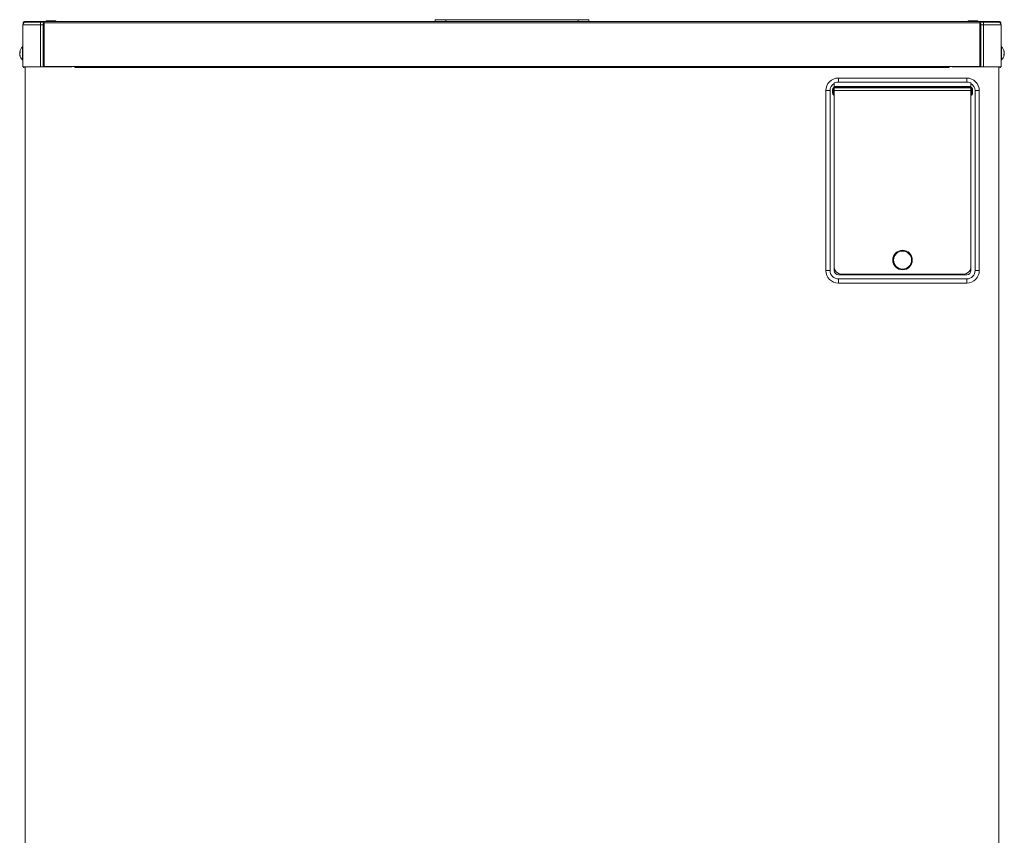
# Model space of a CAD drawing. Extents: x 0 to 420, y 0 to 297.
# Drawn here: x 105 to 126, y 216 to 233 of the extents above; entities that cross this region are included whole.
import ezdxf

# ---------------------------------------------------------------- set-up
doc = ezdxf.new("R2010")
doc.units = 0
doc.layers.add('M0', color=3, linetype='CONTINUOUS')

msp = doc.modelspace()

# ---------------------------------------------------------------- linework, layer by layer
at = {"layer": 'M0', "linetype": 'CONTINUOUS', "lineweight": 13}
for p, q in [((104.735392, 233.137866), (104.735392, 233.15287)), ((105.155453, 233.15287), (104.735392, 233.15287)), ((105.155453, 233.15287), (125.285347, 233.15287)), ((105.155453, 233.122865), (105.155453, 233.15287)), ((105.200459, 233.16187), (105.200459, 233.15287)), ((105.200459, 233.16187), (105.410489, 233.16187)), ((105.410489, 233.15287), (105.410489, 233.16187)), ((113.570163, 233.15287), (113.570163, 233.188874)), ((113.570163, 233.188874), (113.795195, 233.188874)), ((113.795195, 233.188874), (113.795195, 233.15287)), ((116.645604, 233.188874), (113.795195, 233.188874)), ((116.645604, 233.15287), (116.645604, 233.188874)), ((116.645604, 233.188874), (116.870636, 233.188874)), ((116.870636, 233.188874), (116.870636, 233.15287)), ((125.03031, 233.16187), (125.03031, 233.15287)), ((125.03031, 233.16187), (125.24034, 233.16187)), ((125.24034, 233.15287), (125.24034, 233.16187)), ((125.285347, 233.122865), (125.285347, 233.15287)), ((125.705407, 233.15287), (125.285347, 233.15287)), ((125.705407, 233.137866), (125.705407, 233.15287)), ((104.702388, 233.077858), (104.702388, 232.17773)), ((104.702388, 233.077858), (105.080442, 233.077858)), ((104.705388, 233.096597), (104.705388, 233.122865)), ((104.72039, 233.122865), (104.72039, 233.120712)), ((104.720536, 233.121366), (104.720536, 233.120855)), ((104.720554, 233.121366), (104.720536, 233.121366)), ((104.720554, 233.121366), (104.720554, 233.120873)), ((104.721066, 233.121366), (104.720554, 233.121366)), ((104.72117, 233.128387), (104.720923, 233.122865)), ((104.720923, 233.122865), (104.720923, 233.121366)), ((104.722705, 233.122865), (104.720923, 233.122865)), ((104.762396, 233.137866), (104.735392, 233.137866)), ((104.762396, 233.137866), (105.080442, 233.137866)), ((105.080442, 233.077858), (105.080442, 233.137866)), ((105.080442, 233.137866), (105.128449, 233.137866)), ((105.080442, 233.077858), (105.080442, 232.17773)), ((105.13445, 233.077858), (105.080442, 233.077858)), ((105.155453, 233.137866), (105.128449, 233.137866)), ((105.13445, 233.077858), (105.13445, 232.17773)), ((105.155453, 233.120712), (105.152452, 233.120712)), ((105.152452, 233.120712), (105.152452, 232.17773)), ((105.155453, 233.122865), (125.285347, 233.122865)), ((105.155453, 232.179229), (105.155453, 233.122865)), ((125.312351, 233.137866), (125.285347, 233.137866)), ((125.285347, 232.179229), (125.285347, 233.122865)), ((125.288347, 233.120712), (125.285347, 233.120712)), ((125.288347, 233.120712), (125.288347, 232.17773)), ((125.30635, 233.077858), (125.30635, 232.17773)), ((125.360357, 233.077858), (125.30635, 233.077858)), ((125.312351, 233.137866), (125.360357, 233.137866)), ((125.360357, 233.077858), (125.360357, 233.137866)), ((125.360357, 233.137866), (125.678403, 233.137866)), ((125.360357, 233.077858), (125.360357, 232.17773)), ((125.360357, 233.077858), (125.738412, 233.077858)), ((125.705407, 233.137866), (125.678403, 233.137866)), ((125.718095, 233.122865), (125.719876, 233.122865)), ((125.719876, 233.122865), (125.719659, 233.128044)), ((125.719734, 233.121366), (125.720245, 233.121366)), ((125.719876, 233.121366), (125.719876, 233.122865)), ((125.720245, 233.120873), (125.720245, 233.121366)), ((125.720245, 233.121366), (125.720263, 233.121366)), ((125.720263, 233.120855), (125.720263, 233.121366)), ((125.720409, 233.122865), (125.720409, 233.120712)), ((125.735411, 233.096597), (125.735411, 233.122865)), ((125.738412, 233.077858), (125.738412, 232.17773)), ((104.702388, 232.60379), (104.693387, 232.60379)), ((104.693387, 232.525033), (104.693387, 232.60379)), ((104.693387, 232.321749), (104.693387, 232.525033)), ((125.747413, 232.60379), (125.738412, 232.60379)), ((125.747413, 232.321749), (125.747413, 232.60379)), ((104.632595, 232.487938), (104.640433, 232.487938)), ((104.634329, 232.437605), (104.632595, 232.437605)), ((104.640424, 232.489479), (104.633373, 232.489479)), ((104.633373, 232.483066), (104.634042, 232.486561)), ((104.640556, 232.483066), (104.633373, 232.483066)), ((104.63636, 232.429225), (104.633373, 232.429225)), ((104.634042, 232.486561), (104.634329, 232.487938)), ((104.693387, 232.321749), (104.702388, 232.321749)), ((125.738412, 232.321749), (125.747413, 232.321749)), ((125.800243, 232.442473), (125.807426, 232.442473)), ((125.808204, 232.437605), (125.800366, 232.437605)), ((125.800375, 232.436064), (125.807426, 232.436064)), ((125.804439, 232.496315), (125.807426, 232.496315)), ((125.80647, 232.487938), (125.808204, 232.487938)), ((125.806757, 232.438979), (125.80647, 232.437605)), ((125.807426, 232.442473), (125.806757, 232.438979)), ((104.702388, 232.17773), (105.080442, 232.17773)), ((104.7504, 232.17773), (104.7504, 214.65072)), ((105.080442, 232.17773), (105.13445, 232.17773)), ((105.13445, 232.17773), (105.152452, 232.17773)), ((105.152452, 232.17773), (105.752539, 232.17773)), ((105.815548, 232.179229), (105.155453, 232.179229)), ((105.752539, 232.179229), (105.752539, 232.17773)), ((105.815548, 232.179229), (124.625252, 232.179229)), ((105.815548, 232.162729), (105.815548, 232.179229)), ((105.815548, 232.162729), (124.625252, 232.162729)), ((124.625252, 232.162729), (124.625252, 232.179229)), ((125.285347, 232.179229), (124.625252, 232.179229)), ((124.688261, 232.179229), (124.688261, 232.17773)), ((124.688261, 232.17773), (125.288347, 232.17773)), ((125.288347, 232.17773), (125.30635, 232.17773)), ((125.30635, 232.17773), (125.360357, 232.17773)), ((125.360357, 232.17773), (125.738412, 232.17773)), ((125.6904, 232.17773), (125.6904, 214.649218)), ((122.239905, 231.843182), (122.239905, 231.933195)), ((122.239905, 231.933195), (125.000301, 231.933195)), ((125.000301, 231.843182), (125.000301, 231.933195)), ((122.115388, 231.66979), (122.13189, 231.66979)), ((122.115388, 231.626518), (122.115388, 231.66979)), ((122.13189, 231.626518), (122.13189, 231.66979)), ((122.148392, 231.718552), (122.148392, 231.730652)), ((122.148392, 231.730652), (122.149892, 231.730652)), ((122.148392, 231.577755), (122.148392, 231.718552)), ((122.149892, 231.718552), (122.148392, 231.718552)), ((122.149892, 231.819064), (122.149892, 231.831929)), ((122.149892, 231.819064), (122.149892, 231.730652)), ((125.090313, 231.753168), (122.149892, 231.753168)), ((125.090313, 231.744169), (122.149892, 231.744169)), ((122.149892, 231.718552), (122.149892, 231.730652)), ((125.090313, 231.72126), (122.149892, 231.72126)), ((122.149892, 231.577755), (122.149892, 231.718552)), ((125.000301, 231.843182), (122.239905, 231.843182)), ((125.090313, 231.831929), (125.090313, 231.819064)), ((125.090313, 231.730652), (125.090313, 231.819064)), ((125.090313, 231.730652), (125.091814, 231.730652)), ((125.090313, 231.718552), (125.090313, 231.730652)), ((125.090313, 231.577755), (125.090313, 231.718552)), ((125.091814, 231.718552), (125.090313, 231.718552)), ((125.091814, 231.718552), (125.091814, 231.730652)), ((125.091814, 231.577755), (125.091814, 231.718552)), ((125.108316, 231.626518), (125.108316, 231.66979)), ((125.108316, 231.66979), (125.124819, 231.66979)), ((125.124819, 231.66979), (125.124819, 231.626518)), ((121.969867, 231.663155), (122.05988, 231.663155)), ((121.969867, 227.792602), (121.969867, 231.663155)), ((122.05988, 231.663155), (122.05988, 227.792602)), ((122.115388, 231.626518), (122.13189, 231.626518)), ((122.148392, 231.577755), (122.149892, 231.577755)), ((122.148392, 231.565655), (122.148392, 231.577755)), ((122.149892, 231.565655), (122.148392, 231.565655)), ((125.090313, 231.663155), (122.149892, 231.663155)), ((122.149892, 231.565655), (122.149892, 231.577755)), ((122.149892, 231.565655), (122.149892, 227.867611)), ((122.149892, 231.565655), (122.149892, 227.792602)), ((125.090313, 231.577755), (125.091814, 231.577755)), ((125.090313, 231.565655), (125.090313, 231.577755)), ((125.090313, 231.565655), (125.090313, 227.867611)), ((125.091814, 231.565655), (125.090313, 231.565655)), ((125.090313, 227.792602), (125.090313, 231.565655)), ((125.091814, 231.565655), (125.091814, 231.577755)), ((125.108316, 231.626518), (125.124819, 231.626518)), ((125.180327, 231.663155), (125.270339, 231.663155)), ((125.180327, 227.792602), (125.180327, 231.663155)), ((125.270339, 231.663155), (125.270339, 227.792602)), ((121.969867, 227.792602), (122.05988, 227.792602)), ((122.239905, 227.702588), (125.000301, 227.702588)), ((124.940292, 227.717589), (122.299914, 227.717589)), ((122.584955, 227.717589), (122.584955, 227.702588)), ((122.734976, 227.717589), (122.734976, 227.702588)), ((124.50523, 227.717589), (124.50523, 227.702588)), ((124.655251, 227.717589), (124.655251, 227.702588)), ((125.180327, 227.792602), (125.270339, 227.792602)), ((122.239905, 227.522561), (122.239905, 227.612575)), ((122.239905, 227.612575), (125.000301, 227.612575)), ((125.000301, 227.522561), (122.239905, 227.522561)), ((125.000301, 227.522561), (125.000301, 227.612575))]:
    msp.add_line(p, q, dxfattribs=at)
for radius in [0.21003, 0.195028]:
    msp.add_circle((123.620103, 228.017634), radius, dxfattribs=at)
for centre, radius, start, end in [((104.735393, 233.122865), 0.030004, 90, 180), ((125.705407, 233.122865), 0.030004, 0, 90), ((104.762397, 233.077859), 0.060009, 90, 180), ((104.735393, 233.122865), 0.015002, 90, 180), ((125.678403, 233.077859), 0.060009, 0, 90), ((125.705407, 233.122865), 0.015002, 0, 90), ((104.81969, 232.46277), 0.189313, 131.849003, 169.824587), ((125.621109, 232.46277), 0.189313, 10.339585, 48.150997), ((104.81969, 232.46277), 0.189313, 190.339585, 228.150997), ((125.621109, 232.46277), 0.189313, 311.849003, 349.824587), ((104.721891, 232.17923), 0.016502, 185.215909, 354.784091), ((125.718909, 232.17923), 0.016502, 185.215909, 354.784091), ((122.239905, 231.663156), 0.270039, 90, 180), ((125.000301, 231.663156), 0.270039, 0, 90), ((122.239905, 231.663156), 0.180026, 120, 180), ((125.000301, 231.663156), 0.180026, 0, 60), ((122.299914, 227.867612), 0.150021, 180, 270), ((124.940292, 227.867612), 0.150021, 270, 360), ((122.239905, 227.792601), 0.270039, 180, 270), ((122.239905, 227.792601), 0.180026, 180, 270), ((122.239905, 227.792601), 0.090013, 180, 270), ((125.000301, 227.792601), 0.180026, 270, 360), ((125.000301, 227.792601), 0.270039, 270, 360), ((125.000301, 227.792601), 0.090013, 270, 360)]:
    msp.add_arc(centre, radius, start, end, dxfattribs=at)
at = {"layer": 'M0', "linetype": 'CONTINUOUS', "lineweight": 13, "extrusion": (0, 0, -1)}
for points, knots in [([(104.735392, 233.137866), (104.734919, 233.137811), (104.734446, 233.137756), (104.733981, 233.13758), (104.733517, 233.137403), (104.733061, 233.137104), (104.732624, 233.136725), (104.732187, 233.136345), (104.731767, 233.135885), (104.731373, 233.135337), (104.730979, 233.134789), (104.730609, 233.134155), (104.730277, 233.133474), (104.729944, 233.132793), (104.729649, 233.132066), (104.729377, 233.131199), (104.729106, 233.130332), (104.728858, 233.129326), (104.728709, 233.128606), (104.728604, 233.1281), (104.728548, 233.127736), (104.728492, 233.127372)], [0, 0, 0, 0, 1, 1, 1, 2, 2, 2, 3, 3, 3, 4, 4, 4, 5, 5, 5, 6, 6, 6, 7, 7, 7, 7]), ([(105.152452, 233.120712), (105.14977, 233.117763), (105.147087, 233.114815), (105.144814, 233.111569), (105.142542, 233.108323), (105.140679, 233.104779), (105.139133, 233.1011), (105.137588, 233.097421), (105.13636, 233.093608), (105.135633, 233.089712), (105.134905, 233.085815), (105.134677, 233.081837), (105.13445, 233.077858)], [0, 0, 0, 0, 1, 1, 1, 2, 2, 2, 3, 3, 3, 4, 4, 4, 4]), ([(125.30635, 233.077858), (125.306122, 233.081837), (125.305894, 233.085815), (125.305167, 233.089712), (125.304439, 233.093608), (125.303211, 233.097421), (125.301666, 233.1011), (125.300121, 233.104779), (125.298258, 233.108323), (125.295985, 233.111569), (125.293712, 233.114815), (125.29103, 233.117764), (125.288347, 233.120712)], [0, 0, 0, 0, 1, 1, 1, 2, 2, 2, 3, 3, 3, 4, 4, 4, 4]), ([(125.712307, 233.127372), (125.712251, 233.127736), (125.712195, 233.1281), (125.71209, 233.128606), (125.711941, 233.129326), (125.711694, 233.130332), (125.711422, 233.131199), (125.711151, 233.132065), (125.710855, 233.132793), (125.710523, 233.133474), (125.71019, 233.134155), (125.709821, 233.134789), (125.709426, 233.135337), (125.709032, 233.135885), (125.708613, 233.136345), (125.708175, 233.136725), (125.707738, 233.137104), (125.707282, 233.137403), (125.706818, 233.13758), (125.706354, 233.137756), (125.70588, 233.137811), (125.705407, 233.137866)], [0, 0, 0, 0, 1, 1, 1, 2, 2, 2, 3, 3, 3, 4, 4, 4, 5, 5, 5, 6, 6, 6, 7, 7, 7, 7]), ([(125.799815, 232.523813), (125.800231, 232.522692), (125.800647, 232.521571), (125.801046, 232.520444), (125.801445, 232.519317), (125.801827, 232.518184), (125.802198, 232.517049), (125.802568, 232.515914), (125.802926, 232.514777), (125.80327, 232.513637), (125.803614, 232.512497), (125.803945, 232.511354), (125.804262, 232.510207), (125.80458, 232.50906), (125.804885, 232.507909), (125.805175, 232.506755), (125.805466, 232.505602), (125.805742, 232.504447), (125.806006, 232.503289), (125.80627, 232.502132), (125.806522, 232.500972), (125.806757, 232.499809), (125.806992, 232.498646), (125.807209, 232.497481), (125.807426, 232.496315)], [0, 0, 0, 0, 1, 1, 1, 2, 2, 2, 3, 3, 3, 4, 4, 4, 5, 5, 5, 6, 6, 6, 7, 7, 7, 8, 8, 8, 8]), ([(125.799815, 232.510565), (125.799902, 232.511143), (125.799989, 232.511721), (125.80006, 232.512296), (125.800132, 232.512871), (125.800189, 232.513442), (125.800235, 232.514009), (125.800281, 232.514577), (125.800317, 232.51514), (125.80034, 232.515701), (125.800364, 232.516261), (125.800375, 232.516819), (125.800375, 232.517371), (125.800375, 232.517924), (125.800364, 232.518472), (125.80034, 232.519017), (125.800317, 232.519561), (125.800281, 232.520103), (125.800235, 232.52064), (125.800189, 232.521178), (125.800132, 232.521711), (125.80006, 232.522239), (125.799989, 232.522767), (125.799902, 232.52329), (125.799815, 232.523813)], [0, 0, 0, 0, 1, 1, 1, 2, 2, 2, 3, 3, 3, 4, 4, 4, 5, 5, 5, 6, 6, 6, 7, 7, 7, 8, 8, 8, 8]), ([(104.633373, 232.429225), (104.633124, 232.430677), (104.632874, 232.432129), (104.632719, 232.433256), (104.632563, 232.434382), (104.632502, 232.435183), (104.632399, 232.436135), (104.632325, 232.436811), (104.63223, 232.437563), (104.632452, 232.437505), (104.632493, 232.437494), (104.632544, 232.437457), (104.632595, 232.437419)], [0, 0, 0, 0, 1, 1, 1, 2, 2, 2, 3, 3, 3, 4, 4, 4, 4]), ([(104.633373, 232.496315), (104.633126, 232.494873), (104.632878, 232.493431), (104.632719, 232.492287), (104.63256, 232.491144), (104.632489, 232.490299), (104.632399, 232.489404), (104.632334, 232.48877), (104.63226, 232.48811), (104.632452, 232.488034), (104.632553, 232.487995), (104.632725, 232.488114), (104.632862, 232.488278), (104.633112, 232.488578), (104.633243, 232.489028), (104.633373, 232.489479)], [0, 0, 0, 0, 1, 1, 1, 2, 2, 2, 3, 3, 3, 4, 4, 4, 5, 5, 5, 5]), ([(104.633373, 232.462983), (104.633132, 232.463854), (104.632891, 232.464726), (104.632719, 232.46588), (104.632547, 232.467034), (104.632444, 232.46847), (104.632399, 232.469972), (104.632354, 232.471474), (104.632367, 232.473041), (104.632452, 232.474725), (104.632538, 232.476409), (104.632696, 232.478209), (104.632862, 232.479618), (104.633028, 232.481028), (104.6332, 232.482047), (104.633373, 232.483066)], [0, 0, 0, 0, 1, 1, 1, 2, 2, 2, 3, 3, 3, 4, 4, 4, 5, 5, 5, 5]), ([(104.633373, 232.462557), (104.633132, 232.461685), (104.632891, 232.460814), (104.632719, 232.45966), (104.632547, 232.458506), (104.632444, 232.45707), (104.632399, 232.455568), (104.632354, 232.454066), (104.632367, 232.452498), (104.632452, 232.450814), (104.632538, 232.44913), (104.632696, 232.447331), (104.632862, 232.445921), (104.633028, 232.444512), (104.6332, 232.443493), (104.633373, 232.442473)], [0, 0, 0, 0, 1, 1, 1, 2, 2, 2, 3, 3, 3, 4, 4, 4, 5, 5, 5, 5]), ([(104.633373, 232.489479), (104.63359, 232.490054), (104.633807, 232.490628), (104.634042, 232.4912), (104.634277, 232.491772), (104.634529, 232.492341), (104.634793, 232.49291), (104.635058, 232.493479), (104.635334, 232.494048), (104.635624, 232.494616), (104.635915, 232.495184), (104.636219, 232.49575), (104.636537, 232.496315), (104.636855, 232.496879), (104.637185, 232.497442), (104.63753, 232.498003), (104.637874, 232.498564), (104.638232, 232.499122), (104.638602, 232.49968), (104.638972, 232.500239), (104.639354, 232.500796), (104.639753, 232.501351), (104.640153, 232.501906), (104.640568, 232.502458), (104.640984, 232.50301)], [0, 0, 0, 0, 1, 1, 1, 2, 2, 2, 3, 3, 3, 4, 4, 4, 5, 5, 5, 6, 6, 6, 7, 7, 7, 8, 8, 8, 8]), ([(104.640984, 232.476088), (104.640568, 232.475535), (104.640152, 232.474982), (104.639753, 232.474428), (104.639354, 232.473874), (104.638972, 232.47332), (104.638602, 232.472762), (104.638232, 232.472204), (104.637874, 232.471642), (104.63753, 232.47108), (104.637185, 232.470519), (104.636855, 232.469956), (104.636537, 232.469392), (104.636219, 232.468829), (104.635914, 232.468264), (104.635624, 232.467697), (104.635334, 232.46713), (104.635057, 232.466561), (104.634793, 232.465991), (104.634529, 232.465421), (104.634277, 232.46485), (104.634042, 232.464277), (104.633808, 232.463705), (104.63359, 232.463131), (104.633373, 232.462557)], [0, 0, 0, 0, 1, 1, 1, 2, 2, 2, 3, 3, 3, 4, 4, 4, 5, 5, 5, 6, 6, 6, 7, 7, 7, 8, 8, 8, 8]), ([(104.633373, 232.442473), (104.63359, 232.441307), (104.633807, 232.440142), (104.634042, 232.438979), (104.634277, 232.437816), (104.634529, 232.436656), (104.634793, 232.435499), (104.635058, 232.434341), (104.635334, 232.433186), (104.635624, 232.432033), (104.635915, 232.430879), (104.636219, 232.429728), (104.636537, 232.428581), (104.636855, 232.427434), (104.637185, 232.426291), (104.63753, 232.425151), (104.637874, 232.424011), (104.638232, 232.422873), (104.638602, 232.421739), (104.638972, 232.420604), (104.639354, 232.419474), (104.639753, 232.418348), (104.640153, 232.417222), (104.640568, 232.4161), (104.640984, 232.414978)], [0, 0, 0, 0, 1, 1, 1, 2, 2, 2, 3, 3, 3, 4, 4, 4, 5, 5, 5, 6, 6, 6, 7, 7, 7, 8, 8, 8, 8]), ([(104.640984, 232.40173), (104.640568, 232.402852), (104.640152, 232.403973), (104.639753, 232.405099), (104.639354, 232.406225), (104.638972, 232.407356), (104.638602, 232.40849), (104.638232, 232.409624), (104.637874, 232.410762), (104.63753, 232.411902), (104.637185, 232.413043), (104.636855, 232.414186), (104.636537, 232.415333), (104.636219, 232.41648), (104.635914, 232.417631), (104.635624, 232.418784), (104.635334, 232.419937), (104.635057, 232.421093), (104.634793, 232.42225), (104.634529, 232.423408), (104.634277, 232.424567), (104.634042, 232.42573), (104.633808, 232.426893), (104.63359, 232.428059), (104.633373, 232.429225)], [0, 0, 0, 0, 1, 1, 1, 2, 2, 2, 3, 3, 3, 4, 4, 4, 5, 5, 5, 6, 6, 6, 7, 7, 7, 8, 8, 8, 8]), ([(104.640984, 232.50301), (104.640897, 232.501904), (104.640811, 232.500797), (104.640739, 232.499688), (104.640667, 232.498578), (104.640611, 232.497464), (104.640564, 232.49635), (104.640518, 232.495236), (104.640483, 232.494122), (104.640459, 232.493003), (104.640435, 232.491884), (104.640424, 232.49076), (104.640424, 232.489637), (104.640424, 232.488513), (104.640435, 232.48739), (104.640459, 232.486264), (104.640482, 232.485138), (104.640518, 232.48401), (104.640564, 232.48288), (104.640611, 232.48175), (104.640667, 232.480618), (104.640739, 232.479486), (104.64081, 232.478354), (104.640897, 232.477221), (104.640984, 232.476088)], [0, 0, 0, 0, 1, 1, 1, 2, 2, 2, 3, 3, 3, 4, 4, 4, 5, 5, 5, 6, 6, 6, 7, 7, 7, 8, 8, 8, 8]), ([(104.640984, 232.414978), (104.640897, 232.414399), (104.640811, 232.413819), (104.640739, 232.413244), (104.640667, 232.412669), (104.640611, 232.412098), (104.640564, 232.41153), (104.640518, 232.410963), (104.640483, 232.410398), (104.640459, 232.409839), (104.640435, 232.409279), (104.640424, 232.408725), (104.640424, 232.408172), (104.640424, 232.407619), (104.640435, 232.407068), (104.640459, 232.406523), (104.640482, 232.405978), (104.640518, 232.405439), (104.640564, 232.404903), (104.640611, 232.404366), (104.640667, 232.403832), (104.640739, 232.403304), (104.64081, 232.402775), (104.640897, 232.402253), (104.640984, 232.40173)], [0, 0, 0, 0, 1, 1, 1, 2, 2, 2, 3, 3, 3, 4, 4, 4, 5, 5, 5, 6, 6, 6, 7, 7, 7, 8, 8, 8, 8]), ([(125.807426, 232.483066), (125.807209, 232.484232), (125.806992, 232.485397), (125.806757, 232.486561), (125.806522, 232.487724), (125.80627, 232.488886), (125.806006, 232.490045), (125.805742, 232.491203), (125.805466, 232.492358), (125.805175, 232.493511), (125.804885, 232.494663), (125.80458, 232.495811), (125.804262, 232.496959), (125.803945, 232.498106), (125.803614, 232.499251), (125.80327, 232.500392), (125.802925, 232.501533), (125.802568, 232.502671), (125.802198, 232.503805), (125.801827, 232.504938), (125.801445, 232.506069), (125.801046, 232.507195), (125.800647, 232.508321), (125.800231, 232.509443), (125.799815, 232.510565)], [0, 0, 0, 0, 1, 1, 1, 2, 2, 2, 3, 3, 3, 4, 4, 4, 5, 5, 5, 6, 6, 6, 7, 7, 7, 8, 8, 8, 8]), ([(125.799815, 232.449452), (125.800231, 232.450004), (125.800647, 232.450556), (125.801046, 232.451111), (125.801445, 232.451666), (125.801827, 232.452224), (125.802198, 232.452782), (125.802568, 232.45334), (125.802926, 232.453898), (125.80327, 232.454459), (125.803614, 232.45502), (125.803945, 232.455583), (125.804262, 232.456147), (125.80458, 232.456712), (125.804885, 232.457279), (125.805175, 232.457846), (125.805466, 232.458414), (125.805742, 232.458982), (125.806006, 232.459552), (125.80627, 232.460122), (125.806522, 232.460694), (125.806757, 232.461266), (125.806992, 232.461838), (125.807209, 232.46241), (125.807426, 232.462983)], [0, 0, 0, 0, 1, 1, 1, 2, 2, 2, 3, 3, 3, 4, 4, 4, 5, 5, 5, 6, 6, 6, 7, 7, 7, 8, 8, 8, 8]), ([(125.799815, 232.422533), (125.799902, 232.423638), (125.799989, 232.424743), (125.80006, 232.425852), (125.800132, 232.426961), (125.800189, 232.428074), (125.800235, 232.429189), (125.800281, 232.430304), (125.800317, 232.431422), (125.80034, 232.432541), (125.800364, 232.43366), (125.800375, 232.43478), (125.800375, 232.435903), (125.800375, 232.437025), (125.800364, 232.43815), (125.80034, 232.439276), (125.800317, 232.440402), (125.800281, 232.441529), (125.800235, 232.442659), (125.800189, 232.443789), (125.800132, 232.444921), (125.80006, 232.446054), (125.799989, 232.447186), (125.799902, 232.448319), (125.799815, 232.449452)], [0, 0, 0, 0, 1, 1, 1, 2, 2, 2, 3, 3, 3, 4, 4, 4, 5, 5, 5, 6, 6, 6, 7, 7, 7, 8, 8, 8, 8]), ([(125.807426, 232.436064), (125.807209, 232.43549), (125.806992, 232.434916), (125.806757, 232.434343), (125.806522, 232.433771), (125.80627, 232.4332), (125.806006, 232.43263), (125.805742, 232.43206), (125.805466, 232.431491), (125.805175, 232.430924), (125.804885, 232.430356), (125.80458, 232.42979), (125.804262, 232.429225), (125.803945, 232.42866), (125.803614, 232.428097), (125.80327, 232.427537), (125.802925, 232.426976), (125.802568, 232.426417), (125.802198, 232.425859), (125.801827, 232.425301), (125.801445, 232.424743), (125.801046, 232.424189), (125.800647, 232.423634), (125.800231, 232.423084), (125.799815, 232.422533)], [0, 0, 0, 0, 1, 1, 1, 2, 2, 2, 3, 3, 3, 4, 4, 4, 5, 5, 5, 6, 6, 6, 7, 7, 7, 8, 8, 8, 8]), ([(125.807426, 232.496315), (125.807676, 232.494864), (125.807925, 232.493414), (125.808081, 232.492287), (125.808236, 232.491161), (125.808297, 232.490358), (125.808401, 232.489404), (125.808474, 232.488728), (125.80857, 232.487976), (125.808347, 232.488034), (125.808306, 232.488045), (125.808255, 232.488083), (125.808204, 232.48812)], [0, 0, 0, 0, 1, 1, 1, 2, 2, 2, 3, 3, 3, 4, 4, 4, 4]), ([(125.807426, 232.462983), (125.807667, 232.463854), (125.807908, 232.464726), (125.808081, 232.46588), (125.808253, 232.467034), (125.808356, 232.46847), (125.808401, 232.469972), (125.808446, 232.471474), (125.808433, 232.473041), (125.808347, 232.474725), (125.808261, 232.476409), (125.808103, 232.478209), (125.807937, 232.479618), (125.807772, 232.481028), (125.807599, 232.482047), (125.807426, 232.483066)], [0, 0, 0, 0, 1, 1, 1, 2, 2, 2, 3, 3, 3, 4, 4, 4, 5, 5, 5, 5]), ([(125.807426, 232.462557), (125.807667, 232.461685), (125.807908, 232.460814), (125.808081, 232.45966), (125.808253, 232.458506), (125.808356, 232.45707), (125.808401, 232.455568), (125.808446, 232.454066), (125.808433, 232.452498), (125.808347, 232.450814), (125.808261, 232.44913), (125.808103, 232.447331), (125.807937, 232.445921), (125.807772, 232.444512), (125.807599, 232.443493), (125.807426, 232.442473)], [0, 0, 0, 0, 1, 1, 1, 2, 2, 2, 3, 3, 3, 4, 4, 4, 5, 5, 5, 5]), ([(125.807426, 232.429225), (125.807674, 232.430669), (125.807922, 232.432113), (125.808081, 232.433256), (125.808239, 232.434399), (125.80831, 232.435242), (125.808401, 232.436135), (125.808465, 232.436769), (125.80854, 232.437428), (125.808347, 232.437505), (125.808247, 232.437545), (125.808074, 232.437428), (125.807937, 232.437265), (125.807687, 232.436967), (125.807556, 232.436515), (125.807426, 232.436064)], [0, 0, 0, 0, 1, 1, 1, 2, 2, 2, 3, 3, 3, 4, 4, 4, 5, 5, 5, 5]), ([(125.807703, 232.481893), (125.80784, 232.481899), (125.807977, 232.481905), (125.808081, 232.481965), (125.808402, 232.482149), (125.808402, 232.48285), (125.808401, 232.483724), (125.808399, 232.484753), (125.808397, 232.486021), (125.808347, 232.486879), (125.808318, 232.487382), (125.808272, 232.487744), (125.808226, 232.488106)], [0, 0, 0, 0, 1, 1, 1, 2, 2, 2, 3, 3, 3, 4, 4, 4, 4]), ([(122.148392, 231.730652), (122.145722, 231.730409), (122.143052, 231.730166), (122.140357, 231.729293), (122.137662, 231.72842), (122.134941, 231.726918), (122.132382, 231.724905), (122.129823, 231.722892), (122.127425, 231.720368), (122.125045, 231.716871), (122.122664, 231.713374), (122.120301, 231.708903), (122.118747, 231.702796), (122.116518, 231.694037), (122.115953, 231.681914), (122.115388, 231.66979)], [0, 0, 0, 0, 1, 1, 1, 2, 2, 2, 3, 3, 3, 4, 4, 4, 5, 5, 5, 5]), ([(122.148392, 231.718552), (122.148078, 231.718544), (122.147764, 231.718537), (122.147389, 231.718499), (122.146608, 231.718419), (122.145563, 231.718208), (122.144375, 231.717647), (122.143119, 231.717054), (122.141703, 231.716069), (122.140387, 231.714686), (122.139072, 231.713302), (122.137855, 231.711521), (122.136719, 231.709077), (122.135479, 231.706413), (122.134334, 231.702962), (122.13357, 231.698579), (122.132229, 231.690892), (122.132059, 231.680341), (122.13189, 231.66979)], [0, 0, 0, 0, 1, 1, 1, 2, 2, 2, 3, 3, 3, 4, 4, 4, 5, 5, 5, 6, 6, 6, 6]), ([(122.149892, 231.831929), (122.151131, 231.83224), (122.15237, 231.832551), (122.153761, 231.832877), (122.166419, 231.83585), (122.19161, 231.840126), (122.207435, 231.841719), (122.213354, 231.842315), (122.217963, 231.842535), (122.220966, 231.842685), (122.222092, 231.842741), (122.222992, 231.842787), (122.224353, 231.842846), (122.225859, 231.84291), (122.22793, 231.84299), (122.229977, 231.843046), (122.232023, 231.843102), (122.234045, 231.843136), (122.23529, 231.843153), (122.235757, 231.84316), (122.236115, 231.843164), (122.236618, 231.843168), (122.237449, 231.843174), (122.238677, 231.843178), (122.239905, 231.843182)], [0, 0, 0, 0, 1, 1, 1, 2, 2, 2, 3, 3, 3, 4, 4, 4, 5, 5, 5, 6, 6, 6, 7, 7, 7, 8, 8, 8, 8]), ([(125.000301, 231.843182), (125.001529, 231.843178), (125.002757, 231.843174), (125.003588, 231.843168), (125.004092, 231.843164), (125.004449, 231.84316), (125.004917, 231.843153), (125.006162, 231.843136), (125.008183, 231.843102), (125.01023, 231.843046), (125.012276, 231.84299), (125.014347, 231.84291), (125.015853, 231.842846), (125.017215, 231.842787), (125.018114, 231.842741), (125.01924, 231.842685), (125.022242, 231.842535), (125.026851, 231.842315), (125.032771, 231.841719), (125.048596, 231.840127), (125.073787, 231.83585), (125.086446, 231.832877), (125.087836, 231.832551), (125.089075, 231.83224), (125.090313, 231.831929)], [0, 0, 0, 0, 1, 1, 1, 2, 2, 2, 3, 3, 3, 4, 4, 4, 5, 5, 5, 6, 6, 6, 7, 7, 7, 8, 8, 8, 8]), ([(125.124819, 231.66979), (125.12431, 231.681317), (125.123801, 231.692845), (125.121862, 231.701316), (125.120377, 231.7078), (125.118054, 231.712493), (125.115594, 231.716209), (125.113134, 231.719926), (125.110538, 231.722667), (125.108038, 231.724736), (125.105538, 231.726806), (125.103134, 231.728205), (125.100445, 231.729079), (125.097757, 231.729953), (125.094786, 231.730303), (125.091814, 231.730652)], [0, 0, 0, 0, 1, 1, 1, 2, 2, 2, 3, 3, 3, 4, 4, 4, 5, 5, 5, 5]), ([(125.091814, 231.718552), (125.092961, 231.718396), (125.094109, 231.718241), (125.094871, 231.718034), (125.095375, 231.717897), (125.09571, 231.717737), (125.09613, 231.717504), (125.097115, 231.716958), (125.098567, 231.716008), (125.099926, 231.714568), (125.101285, 231.713127), (125.102549, 231.711197), (125.103704, 231.708602), (125.10497, 231.705755), (125.106104, 231.702109), (125.106838, 231.697417), (125.108003, 231.689966), (125.10816, 231.679878), (125.108316, 231.66979)], [0, 0, 0, 0, 1, 1, 1, 2, 2, 2, 3, 3, 3, 4, 4, 4, 5, 5, 5, 6, 6, 6, 6]), ([(122.115388, 231.626518), (122.115896, 231.61499), (122.116405, 231.603463), (122.118345, 231.594992), (122.119829, 231.588508), (122.122152, 231.583815), (122.124612, 231.580098), (122.127072, 231.576381), (122.129668, 231.573641), (122.132168, 231.571571), (122.134668, 231.569502), (122.137073, 231.568103), (122.139761, 231.567229), (122.142449, 231.566355), (122.145421, 231.566005), (122.148392, 231.565655)], [0, 0, 0, 0, 1, 1, 1, 2, 2, 2, 3, 3, 3, 4, 4, 4, 5, 5, 5, 5]), ([(122.148392, 231.577755), (122.147245, 231.577911), (122.146097, 231.578067), (122.145336, 231.578274), (122.144832, 231.578411), (122.144497, 231.57857), (122.144076, 231.578803), (122.143092, 231.57935), (122.141639, 231.5803), (122.14028, 231.58174), (122.138921, 231.58318), (122.137656, 231.585108), (122.136502, 231.587702), (122.135236, 231.590549), (122.134102, 231.594197), (122.133368, 231.598891), (122.132204, 231.606342), (122.132047, 231.61643), (122.13189, 231.626518)], [0, 0, 0, 0, 1, 1, 1, 2, 2, 2, 3, 3, 3, 4, 4, 4, 5, 5, 5, 6, 6, 6, 6]), ([(125.091814, 231.577755), (125.092128, 231.577763), (125.092442, 231.577771), (125.092818, 231.577809), (125.093598, 231.577888), (125.094644, 231.578099), (125.095831, 231.57866), (125.097088, 231.579254), (125.098503, 231.580239), (125.099819, 231.581622), (125.101134, 231.583005), (125.102351, 231.584787), (125.103488, 231.58723), (125.104727, 231.589895), (125.105872, 231.593346), (125.106637, 231.597728), (125.107978, 231.605415), (125.108147, 231.615967), (125.108316, 231.626518)], [0, 0, 0, 0, 1, 1, 1, 2, 2, 2, 3, 3, 3, 4, 4, 4, 5, 5, 5, 6, 6, 6, 6]), ([(125.091814, 231.565655), (125.094484, 231.565898), (125.097154, 231.566141), (125.099849, 231.567014), (125.102544, 231.567887), (125.105264, 231.56939), (125.107824, 231.571403), (125.110383, 231.573416), (125.112781, 231.575939), (125.115161, 231.579436), (125.117542, 231.582934), (125.119905, 231.587405), (125.121459, 231.593511), (125.123688, 231.60227), (125.124254, 231.614394), (125.124819, 231.626518)], [0, 0, 0, 0, 1, 1, 1, 2, 2, 2, 3, 3, 3, 4, 4, 4, 5, 5, 5, 5])]:
    msp.add_open_spline(points, degree=3, knots=knots, dxfattribs=at)

doc.saveas('drawing.dxf')
